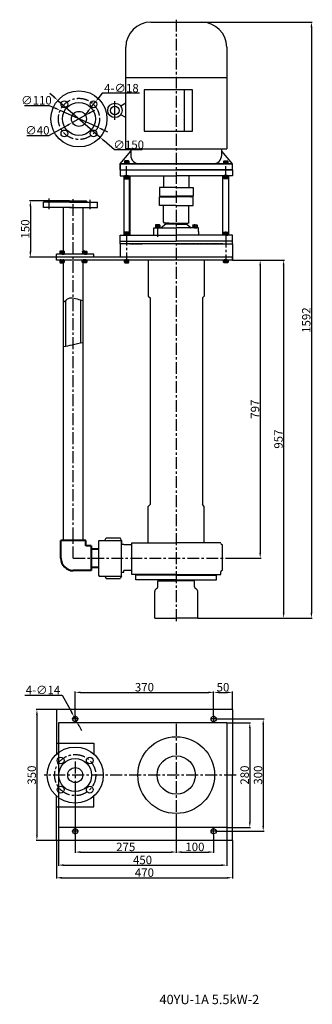
# Model space of a CAD drawing. Units: millimetres. Extents: x 22028 to 22810, y 784 to 3414.
import ezdxf
from ezdxf.lldxf.tags import DXFTag

# ---------------------------------------------------------------- set-up
doc = ezdxf.new("R2010")
doc.units = ezdxf.units.MM
for name, pattern in [('ACAD_ISO05W100', [33, 24, -3, 0, -3, 0, -3]), ('CENTER', [50.8, 31.75, -6.35, 6.35, -6.35]), ('PHANTOM', [2.5, 1.25, -0.25, 0.25, -0.25, 0.25, -0.25]), ('YSYWPCG_CENTER', [0.7, 0.5, -0.1, 0, -0.1])]:
    doc.linetypes.add(name, pattern=pattern)
for name, color, linetype in [('1', 7, 'Continuous'), ('2', 1, 'Continuous'), ('3', 2, 'PHANTOM'), ('5', 4, 'CENTER'), ('6', 5, 'Continuous'), ('YSYWPCG_CENTER', 4, 'YSYWPCG_CENTER'), ('图层1', 80, 'HIDDENX2')]:
    doc.layers.add(name, color=color, linetype=linetype)
for name, color, linetype, lineweight in [('1.粗实线', 7, 'Continuous', 50), ('双点划浅', 4, 'ACAD_ISO05W100', 13), ('粗实线', 7, 'Continuous', 40)]:
    doc.layers.add(name, color=color, linetype=linetype, lineweight=lineweight)
doc.styles.get("Standard").update_dxf_attribs({"font": 'txt', "bigfont": 'gbcbig.shx'})
tags = doc.linetypes.add('HIDDENX2', pattern=[0.75, 0.5, -0.25]).pattern_tags.tags
tags[6:7] = [DXFTag(74, 4), DXFTag(75, 0), DXFTag(340, '0'), DXFTag(46, 1.0), DXFTag(50, 0.0), DXFTag(44, 0.0), DXFTag(45, 0.0)]
tags[4:5] = [DXFTag(74, 4), DXFTag(75, 0), DXFTag(340, '0'), DXFTag(46, 1.0), DXFTag(50, 0.0), DXFTag(44, 0.0), DXFTag(45, 0.0)]
doc.dimstyles.get("Standard").update_dxf_attribs({"dimscale": 1.5, "dimtxt": 15, "dimasz": 9.5, "dimexe": 1.5, "dimexo": 0, "dimgap": 1.7, "dimtad": 1, "dimtoh": 1, "dimdec": 0, "dimdsep": 46, "dimtxsty": 'Standard', "dimcen": 0, "dimclrd": 1, "dimclre": 1, "dimclrt": 1, "dimadec": 0, "dimazin": 0, "dimtfac": 1, "dimtmove": 0, "dimatfit": 3, "dimfxl": 0, "dimtolj": 1, "dimtzin": 0, "dimarcsym": 0})

# ---------------------------------------------------------------- blocks, each defined once
blk = doc.blocks.new('*D9')
at = {"layer": '2', "color": 1, "lineweight": -2, "transparency": 16777216}
for p, q in [((22596, 2771.9), (22672.7, 2771.9)), ((22670.4, 2757.6), (22670.4, 1989.6)), ((22582.3, 1975.4), (22672.7, 1975.4))]:
    blk.add_line(p, q, dxfattribs=at)
at = {"layer": '2', "color": 1, "transparency": 16777216}
for points in [[(22668.1, 2757.6), (22672.8, 2757.6), (22670.4, 2771.9)], [(22668.1, 1989.6), (22672.8, 1989.6), (22670.4, 1975.4)]]:
    blk.add_solid(points, dxfattribs=at)
at = {"layer": 'DEFPOINTS', "color": 0, "transparency": 16777216}
for p in [(22596, 2771.9), (22582.3, 1975.4), (22670.4, 1975.4)]:
    blk.add_point(p, dxfattribs=at)
at = {"layer": '2', "color": 1, "transparency": 16777216, "insert": (22656.6, 2373.6), "char_height": 22.5, "attachment_point": 5, "rotation": 90}
blk.add_mtext('\\A1;797', dxfattribs=at)
blk = doc.blocks.new('*D10')
at = {"layer": '2', "color": 1, "lineweight": -2, "transparency": 16777216}
for p, q in [((22596, 2771.9), (22735.3, 2771.9)), ((22733.1, 2757.6), (22733.1, 1829.6)), ((22503.5, 1815.4), (22735.3, 1815.4))]:
    blk.add_line(p, q, dxfattribs=at)
at = {"layer": '2', "color": 1, "transparency": 16777216}
for points in [[(22730.7, 2757.6), (22735.5, 2757.6), (22733.1, 2771.9)], [(22730.7, 1829.6), (22735.5, 1829.6), (22733.1, 1815.4)]]:
    blk.add_solid(points, dxfattribs=at)
at = {"layer": 'DEFPOINTS', "color": 0, "transparency": 16777216}
for p in [(22596, 2771.9), (22503.5, 1815.4), (22733.1, 1815.4)]:
    blk.add_point(p, dxfattribs=at)
at = {"layer": '2', "color": 1, "transparency": 16777216, "insert": (22719.3, 2293.6), "char_height": 22.5, "attachment_point": 5, "rotation": 90}
blk.add_mtext('\\A1;957', dxfattribs=at)
blk = doc.blocks.new('*D11')
at = {"layer": '2', "color": 1, "lineweight": -2, "transparency": 16777216}
for p, q in [((22513.5, 3407.7), (22809.6, 3407.7)), ((22807.4, 3393.4), (22807.4, 1829.6)), ((22503.5, 1815.4), (22809.6, 1815.4))]:
    blk.add_line(p, q, dxfattribs=at)
at = {"layer": '2', "color": 1, "transparency": 16777216}
for points in [[(22805, 3393.4), (22809.8, 3393.4), (22807.4, 3407.7)], [(22805, 1829.6), (22809.8, 1829.6), (22807.4, 1815.4)]]:
    blk.add_solid(points, dxfattribs=at)
at = {"layer": 'DEFPOINTS', "color": 0, "transparency": 16777216}
for p in [(22513.5, 3407.7), (22503.5, 1815.4), (22807.4, 1815.4)]:
    blk.add_point(p, dxfattribs=at)
at = {"layer": '2', "color": 1, "transparency": 16777216, "insert": (22793.6, 2611.5), "char_height": 22.5, "attachment_point": 5, "rotation": 90}
blk.add_mtext('\\A1;1592', dxfattribs=at)
blk = doc.blocks.new('*D12')
at = {"layer": '2', "color": 1, "lineweight": -2, "transparency": 16777216}
for p, q in [((22117, 2929.9), (22053.9, 2929.9)), ((22056.2, 2915.6), (22056.2, 2794.1)), ((22126, 2779.9), (22053.9, 2779.9))]:
    blk.add_line(p, q, dxfattribs=at)
at = {"layer": '2', "color": 1, "transparency": 16777216}
for points in [[(22053.8, 2915.6), (22058.6, 2915.6), (22056.2, 2929.9)], [(22053.8, 2794.1), (22058.6, 2794.1), (22056.2, 2779.9)]]:
    blk.add_solid(points, dxfattribs=at)
at = {"layer": 'DEFPOINTS', "color": 0, "transparency": 16777216}
for p in [(22117, 2929.9), (22056.2, 2779.9), (22126, 2779.9)]:
    blk.add_point(p, dxfattribs=at)
at = {"layer": '2', "color": 1, "transparency": 16777216, "insert": (22042.4, 2854.9), "char_height": 22.5, "attachment_point": 5, "rotation": 90}
blk.add_mtext('\\A1;150', dxfattribs=at)
blk = doc.blocks.new('*D13')
at = {"layer": '1', "color": 1, "lineweight": -2, "transparency": 16777216}
for p, q in [((22203.5, 3158.8), (22168.6, 3139.4)), ((22216, 3165.8), (22228.4, 3172.7)), ((22105.7, 3104.5), (22156.1, 3132.5)), ((22046.9, 3104.5), (22105.7, 3104.5))]:
    blk.add_line(p, q, dxfattribs=at)
at = {"layer": '1', "color": 1, "transparency": 16777216}
for points in [[(22214.8, 3167.8), (22217.1, 3163.7), (22203.5, 3158.8)], [(22154.9, 3134.6), (22157.2, 3130.4), (22168.6, 3139.4)]]:
    blk.add_solid(points, dxfattribs=at)
at = {"layer": 'DEFPOINTS', "color": 0, "transparency": 16777216}
for p in [(22203.5, 3158.8), (22168.6, 3139.4)]:
    blk.add_point(p, dxfattribs=at)
at = {"layer": '1', "color": 1, "transparency": 16777216, "insert": (22075, 3118.3), "char_height": 22.5, "attachment_point": 5}
blk.add_mtext('\\A1;∅40', dxfattribs=at)
blk = doc.blocks.new('*D14')
at = {"layer": '1', "color": 1, "lineweight": -2, "transparency": 16777216}
for p, q in [((22040.5, 3184.9), (22106.8, 3184.9)), ((22106.8, 3184.9), (22122.9, 3177.6)), ((22236.2, 3126.5), (22135.9, 3171.8)), ((22249.1, 3120.6), (22262.1, 3114.7))]:
    blk.add_line(p, q, dxfattribs=at)
at = {"layer": '1', "color": 1, "transparency": 16777216}
for points in [[(22123.9, 3179.8), (22122, 3175.5), (22135.9, 3171.8)], [(22250.1, 3122.8), (22248.2, 3118.5), (22236.2, 3126.5)]]:
    blk.add_solid(points, dxfattribs=at)
at = {"layer": 'DEFPOINTS', "color": 0, "transparency": 16777216}
for p in [(22135.9, 3171.8), (22236.2, 3126.5)]:
    blk.add_point(p, dxfattribs=at)
at = {"layer": '1', "color": 1, "transparency": 16777216, "insert": (22072.4, 3198.7), "char_height": 22.5, "attachment_point": 5}
blk.add_mtext('\\A1;∅110', dxfattribs=at)
blk = doc.blocks.new('*D15')
at = {"layer": '1', "color": 1, "lineweight": -2, "transparency": 16777216}
for p, q in [((22118.9, 3207.9), (22108.1, 3217.3)), ((22129.6, 3198.5), (22242.5, 3099.8)), ((22280.9, 3066.2), (22253.2, 3090.4)), ((22354.7, 3066.2), (22280.9, 3066.2))]:
    blk.add_line(p, q, dxfattribs=at)
at = {"layer": '1', "color": 1, "transparency": 16777216}
for points in [[(22120.4, 3209.7), (22117.3, 3206.1), (22129.6, 3198.5)], [(22254.8, 3092.2), (22251.7, 3088.6), (22242.5, 3099.8)]]:
    blk.add_solid(points, dxfattribs=at)
at = {"layer": 'DEFPOINTS', "color": 0, "transparency": 16777216}
for p in [(22129.6, 3198.5), (22242.5, 3099.8)]:
    blk.add_point(p, dxfattribs=at)
at = {"layer": '1', "color": 1, "transparency": 16777216, "insert": (22319.1, 3080), "char_height": 22.5, "attachment_point": 5}
blk.add_mtext('\\A1;∅150', dxfattribs=at)
blk = doc.blocks.new('*D16')
at = {"layer": '1', "color": 1, "lineweight": -2, "transparency": 16777216}
for p, q in [((22248.3, 3217.4), (22239.4, 3206.2)), ((22348.3, 3217.4), (22248.3, 3217.4)), ((22219.3, 3181), (22230.5, 3195.1)), ((22210.4, 3169.8), (22201.6, 3158.7))]:
    blk.add_line(p, q, dxfattribs=at)
at = {"layer": '1', "color": 1, "transparency": 16777216}
for points in [[(22237.6, 3207.7), (22241.3, 3204.7), (22230.5, 3195.1)], [(22208.6, 3171.3), (22212.3, 3168.4), (22219.3, 3181)]]:
    blk.add_solid(points, dxfattribs=at)
at = {"layer": 'DEFPOINTS', "color": 0, "transparency": 16777216}
for p in [(22230.5, 3195.1), (22219.3, 3181)]:
    blk.add_point(p, dxfattribs=at)
at = {"layer": '1', "color": 1, "transparency": 16777216, "insert": (22299.6, 3231.2), "char_height": 22.5, "attachment_point": 5}
blk.add_mtext('\\A1;4-∅18', dxfattribs=at)
blk = doc.blocks.new('Z$W@#5974')
at = {"layer": '粗实线'}
for p, q in [((0, 33), (0, 80.5)), ((66, 80.5), (0, 80.5)), ((66, 66), (66, 80.5)), ((80.5, 66), (66, 66)), ((80.5, 66), (80.5, 0)), ((80.5, 0), (33, 0))]:
    blk.add_line(p, q, dxfattribs=at)
blk.add_arc((33, 33), 33, 180, 270, dxfattribs=at)
blk = doc.blocks.new('Z$W@#24779')
at = {"layer": '粗实线'}
for p, q in [((23.7, 58.8), (43.2, 58.8)), ((43.2, 9.3), (23.7, 9.3))]:
    blk.add_line(p, q, dxfattribs=at)
blk = doc.blocks.new('Z$W@#10816')
at = {"layer": '1'}
for p, q in [((22, 102), (26.1, 109)), ((67, 102), (63, 109)), ((7, 102), (5, 100)), ((5, 100), (5, 9)), ((67, 7), (67, 102)), ((67, 102), (67, 93)), ((22, 7), (26.1, 0)), ((67, 7), (63, 0))]:
    blk.add_line(p, q, dxfattribs=at)
at = {"layer": '1', "ltscale": 15}
for p, q in [((26.1, 109), (63, 109)), ((7, 102), (67, 102)), ((5, 9), (7, 7)), ((7, 7), (67, 7)), ((26.1, 0), (63, 0))]:
    blk.add_line(p, q, dxfattribs=at)
blk = doc.blocks.new('Z$W@#31168')
at = {"layer": '1'}
for p, q in [((28.2, 107.5), (28.2, 215)), ((28.2, 215), (40.2, 215)), ((40.2, 107.5), (40.2, 215)), ((40.2, 193), (42.7, 193)), ((25.7, 143.9), (28.2, 143.9)), ((28.2, 107.5), (28.2, 0)), ((40.2, 107.5), (40.2, 0)), ((25.7, 71.1), (28.2, 71.1)), ((28.2, 0), (40.2, 0)), ((40.2, 22), (42.7, 22))]:
    blk.add_line(p, q, dxfattribs=at)
blk = doc.blocks.new('Z$W@#23802')
at = {"layer": '1'}
for p, q in [((21.4, 106.5), (4.9, 106.5)), ((4.9, 106.5), (4.9, 57.5)), ((104.9, 115), (33.6, 115)), ((104.9, 115), (104.9, 57.5)), ((4.9, 8.5), (4.9, 57.5)), ((104.9, 0), (104.9, 57.5)), ((21.4, 8.5), (4.9, 8.5)), ((104.9, 0), (33.6, 0))]:
    blk.add_line(p, q, dxfattribs=at)
for centre, radius, start, end in [((21.4, 111.5), 5, 270, 339.7478), ((33.6, 107), 8, 90, 159.7478), ((21.4, 3.5), 5, 20.2522, 90), ((33.6, 8), 8, 200.2522, 270)]:
    blk.add_arc(centre, radius, start, end, dxfattribs=at)
blk = doc.blocks.new('A$C2E711930')
at = {"layer": '1'}
for p, q in [((1.6, 10.5), (1.6, 1)), ((2.6, 11.5), (7, 11.5)), ((2.6, 8.7), (7, 8.7)), ((2.6, 2.9), (7, 2.9)), ((2.6, 0), (7, 0)), ((8, 10.5), (8, 1))]:
    blk.add_line(p, q, dxfattribs=at)
for centre, start, end in [((2.6, 10.5), 90, 180), ((2.6, 9.7), 180, 270), ((2.6, 7.7), 90, 180), ((2.6, 3.9), 180, 270), ((2.6, 1.9), 90, 180), ((2.6, 1), 180, 270), ((7, 10.5), 0, 90), ((7, 9.7), 270, 0), ((7, 7.7), 0, 90), ((7, 3.9), 270, 0), ((7, 1.9), 0, 90), ((7, 1), 270, 0)]:
    blk.add_arc(centre, 1, start, end, dxfattribs=at)
at = {"layer": '5', "ltscale": 8}
blk.add_line((8.8, 5.8), (0, 5.8), dxfattribs=at)
blk = doc.blocks.new('Z$W@#12455')
at = {"layer": '1'}
for p, q in [((0.3, 3), (0.3, 1.4)), ((5.8, 3), (0.3, 3)), ((5.8, 1.4), (0.3, 1.4)), ((4.4, 3), (5.9, 1.4)), ((5.8, 3), (11.3, 3)), ((5.8, 3), (7.2, 1.4)), ((5.8, 1.4), (11.3, 1.4)), ((11.3, 3), (11.3, 1.4))]:
    blk.add_line(p, q, dxfattribs=at)
at = {"layer": '2'}
blk.add_line((5.8, 2.2), (5.8, 0), dxfattribs=at)
at = {"layer": '2', "rotation": 270}
blk.add_blockref('A$C2E711930', (0, 11), dxfattribs=at)
blk = doc.blocks.new('Z$W@#21725')
at = {"layer": '粗实线'}
for p, q in [((0, 6), (0, 0.8)), ((1.3, 6.8), (9.3, 6.8)), ((1.3, 6.8), (2.6, 6.8)), ((1.3, 0), (9.3, 0)), ((1.3, 0), (2.6, 0)), ((2.6, 6), (2.6, 0.8)), ((8, 6), (8, 0.8)), ((10.6, 0.8), (10.6, 6))]:
    blk.add_line(p, q, dxfattribs=at)
for centre, radius, start, end in [((1.3, 5.3), 1.45, 26.1498, 153.8502), ((1.3, 1.4), 1.45, 206.1498, 333.8502), ((5.3, 1.9), 4.9, 56.6015, 123.3985), ((5.3, 4.9), 4.9, 236.6015, 303.3985), ((9.3, 5.3), 1.45, 26.1498, 153.8502), ((9.3, 1.4), 1.45, 206.1498, 333.8502)]:
    blk.add_arc(centre, radius, start, end, dxfattribs=at)
blk = doc.blocks.new('Z$W@#15550')
at = {"layer": '1'}
for radius in [102.5, 51.2]:
    blk.add_circle((145, 180), radius, dxfattribs=at)
blk = doc.blocks.new('*D27')
at = {"layer": '2', "color": 1, "lineweight": -2, "transparency": 16777216}
for p, q in [((22126, 1571.1), (22071.5, 1571.1)), ((22073.7, 1556.8), (22073.7, 1235.3)), ((22126, 1221.1), (22071.5, 1221.1))]:
    blk.add_line(p, q, dxfattribs=at)
at = {"layer": '2', "color": 1, "transparency": 16777216}
for points in [[(22071.3, 1556.8), (22076.1, 1556.8), (22073.7, 1571.1)], [(22071.3, 1235.3), (22076.1, 1235.3), (22073.7, 1221.1)]]:
    blk.add_solid(points, dxfattribs=at)
at = {"layer": 'DEFPOINTS', "color": 0, "transparency": 16777216}
for p in [(22126, 1571.1), (22073.7, 1221.1), (22126, 1221.1)]:
    blk.add_point(p, dxfattribs=at)
at = {"layer": '2', "color": 1, "transparency": 16777216, "insert": (22059.9, 1396.1), "char_height": 22.5, "attachment_point": 5, "rotation": 90}
blk.add_mtext('\\A1;350', dxfattribs=at)
blk = doc.blocks.new('*D28')
at = {"layer": '2', "color": 1, "lineweight": -2, "transparency": 16777216}
for p, q in [((22554.7, 1546.1), (22680.8, 1546.1)), ((22678.5, 1531.8), (22678.5, 1260.3)), ((22554.7, 1246.1), (22680.8, 1246.1))]:
    blk.add_line(p, q, dxfattribs=at)
at = {"layer": '2', "color": 1, "transparency": 16777216}
for points in [[(22676.2, 1531.8), (22680.9, 1531.8), (22678.5, 1546.1)], [(22676.2, 1260.3), (22680.9, 1260.3), (22678.5, 1246.1)]]:
    blk.add_solid(points, dxfattribs=at)
at = {"layer": 'DEFPOINTS', "color": 0, "transparency": 16777216}
for p in [(22554.7, 1546.1), (22554.7, 1246.1), (22678.5, 1246.1)]:
    blk.add_point(p, dxfattribs=at)
at = {"layer": '2', "color": 1, "transparency": 16777216, "insert": (22664.7, 1396.1), "char_height": 22.5, "attachment_point": 5, "rotation": 90}
blk.add_mtext('\\A1;300', dxfattribs=at)
blk = doc.blocks.new('*D29')
at = {"layer": '2', "color": 1, "lineweight": -2, "transparency": 16777216}
for p, q in [((22176, 1555.1), (22176, 1619.3)), ((22190.3, 1617), (22531.8, 1617)), ((22546, 1555.1), (22546, 1619.3))]:
    blk.add_line(p, q, dxfattribs=at)
at = {"layer": '2', "color": 1, "transparency": 16777216}
for points in [[(22190.3, 1619.4), (22190.3, 1614.7), (22176, 1617)], [(22531.8, 1619.4), (22531.8, 1614.7), (22546, 1617)]]:
    blk.add_solid(points, dxfattribs=at)
at = {"layer": 'DEFPOINTS', "color": 0, "transparency": 16777216}
for p in [(22546, 1617), (22176, 1555.1), (22546, 1555.1)]:
    blk.add_point(p, dxfattribs=at)
at = {"layer": '2', "color": 1, "transparency": 16777216, "insert": (22361, 1630.8), "char_height": 22.5, "attachment_point": 5}
blk.add_mtext('\\A1;370', dxfattribs=at)
blk = doc.blocks.new('*D30')
at = {"layer": '2', "color": 1, "lineweight": -2, "transparency": 16777216}
for p, q in [((22176, 1360.2), (22176, 1188.2)), ((22446, 1283.4), (22446, 1188.2)), ((22190.3, 1190.5), (22431.8, 1190.5))]:
    blk.add_line(p, q, dxfattribs=at)
at = {"layer": '2', "color": 1, "transparency": 16777216}
for points in [[(22190.3, 1192.9), (22190.3, 1188.1), (22176, 1190.5)], [(22431.8, 1192.9), (22431.8, 1188.1), (22446, 1190.5)]]:
    blk.add_solid(points, dxfattribs=at)
at = {"layer": 'DEFPOINTS', "color": 0, "transparency": 16777216}
for p in [(22176, 1360.2), (22446, 1283.4), (22446, 1190.5)]:
    blk.add_point(p, dxfattribs=at)
at = {"layer": '2', "color": 1, "transparency": 16777216, "insert": (22311, 1204.3), "char_height": 22.5, "attachment_point": 5}
blk.add_mtext('\\A1;275', dxfattribs=at)
blk = doc.blocks.new('*D31')
at = {"layer": '2', "color": 1, "lineweight": -2, "transparency": 16777216}
for p, q in [((22126, 1221.1), (22126, 1119.6)), ((22596, 1221.1), (22596, 1119.6)), ((22140.3, 1121.8), (22581.8, 1121.8))]:
    blk.add_line(p, q, dxfattribs=at)
at = {"layer": '2', "color": 1, "transparency": 16777216}
for points in [[(22140.3, 1124.2), (22140.3, 1119.4), (22126, 1121.8)], [(22581.8, 1124.2), (22581.8, 1119.4), (22596, 1121.8)]]:
    blk.add_solid(points, dxfattribs=at)
at = {"layer": 'DEFPOINTS', "color": 0, "transparency": 16777216}
for p in [(22126, 1221.1), (22596, 1221.1), (22596, 1121.8)]:
    blk.add_point(p, dxfattribs=at)
at = {"layer": '2', "color": 1, "transparency": 16777216, "insert": (22361, 1135.6), "char_height": 22.5, "attachment_point": 5}
blk.add_mtext('\\A1;470', dxfattribs=at)
blk = doc.blocks.new('*D32')
at = {"layer": '2', "color": 1, "lineweight": -2, "transparency": 16777216}
for p, q in [((22446, 1283.4), (22446, 1188.2)), ((22546, 1237.1), (22546, 1188.2)), ((22460.3, 1190.5), (22531.8, 1190.5))]:
    blk.add_line(p, q, dxfattribs=at)
at = {"layer": '2', "color": 1, "transparency": 16777216}
for points in [[(22460.3, 1192.9), (22460.3, 1188.1), (22446, 1190.5)], [(22531.8, 1192.9), (22531.8, 1188.1), (22546, 1190.5)]]:
    blk.add_solid(points, dxfattribs=at)
at = {"layer": 'DEFPOINTS', "color": 0, "transparency": 16777216}
for p in [(22446, 1283.4), (22546, 1237.1), (22546, 1190.5)]:
    blk.add_point(p, dxfattribs=at)
at = {"layer": '2', "color": 1, "transparency": 16777216, "insert": (22496, 1204.3), "char_height": 22.5, "attachment_point": 5}
blk.add_mtext('\\A1;100', dxfattribs=at)
blk = doc.blocks.new('*D33')
at = {"layer": '2', "color": 1, "lineweight": -2, "transparency": 16777216}
for p, q in [((22546, 1555.1), (22546, 1619.3)), ((22560.3, 1617), (22581.8, 1617)), ((22596, 1571.1), (22596, 1619.3))]:
    blk.add_line(p, q, dxfattribs=at)
at = {"layer": '2', "color": 1, "transparency": 16777216}
for points in [[(22560.3, 1619.4), (22560.3, 1614.7), (22546, 1617)], [(22581.8, 1619.4), (22581.8, 1614.7), (22596, 1617)]]:
    blk.add_solid(points, dxfattribs=at)
at = {"layer": 'DEFPOINTS', "color": 0, "transparency": 16777216}
for p in [(22596, 1617), (22546, 1555.1), (22596, 1571.1)]:
    blk.add_point(p, dxfattribs=at)
at = {"layer": '2', "color": 1, "transparency": 16777216, "insert": (22571, 1630.8), "char_height": 22.5, "attachment_point": 5}
blk.add_mtext('\\A1;50', dxfattribs=at)
blk = doc.blocks.new('*D34')
at = {"layer": '2', "color": 1, "lineweight": -2, "transparency": 16777216}
for p, q in [((22041.2, 1609.5), (22141.2, 1609.5)), ((22141.2, 1609.5), (22165.8, 1564.7)), ((22179.4, 1540), (22172.7, 1552.2)), ((22186.3, 1527.5), (22193.1, 1515))]:
    blk.add_line(p, q, dxfattribs=at)
at = {"layer": '2', "color": 1, "transparency": 16777216}
for points in [[(22167.9, 1565.9), (22163.7, 1563.6), (22172.7, 1552.2)], [(22188.3, 1528.6), (22184.2, 1526.3), (22179.4, 1540)]]:
    blk.add_solid(points, dxfattribs=at)
at = {"layer": 'DEFPOINTS', "color": 0, "transparency": 16777216}
for p in [(22172.7, 1552.2), (22179.4, 1540)]:
    blk.add_point(p, dxfattribs=at)
at = {"layer": '2', "color": 1, "transparency": 16777216, "insert": (22089.9, 1623.3), "char_height": 22.5, "attachment_point": 5}
blk.add_mtext('\\A1;4-∅14', dxfattribs=at)
blk = doc.blocks.new('*D35')
at = {"layer": '2', "color": 1, "lineweight": -2, "transparency": 16777216}
for p, q in [((22581, 1271.1), (22581, 1153.3)), ((22131, 1256.1), (22131, 1153.3)), ((22145.3, 1155.6), (22566.8, 1155.6))]:
    blk.add_line(p, q, dxfattribs=at)
at = {"layer": '2', "color": 1, "transparency": 16777216}
for points in [[(22145.3, 1158), (22145.3, 1153.2), (22131, 1155.6)], [(22566.8, 1158), (22566.8, 1153.2), (22581, 1155.6)]]:
    blk.add_solid(points, dxfattribs=at)
at = {"layer": 'DEFPOINTS', "color": 0, "transparency": 16777216}
for p in [(22581, 1271.1), (22131, 1256.1), (22581, 1155.6)]:
    blk.add_point(p, dxfattribs=at)
at = {"layer": '2', "color": 1, "transparency": 16777216, "insert": (22356, 1169.4), "char_height": 22.5, "attachment_point": 5}
blk.add_mtext('\\A1;450', dxfattribs=at)
blk = doc.blocks.new('*D36')
at = {"layer": '2', "color": 1, "lineweight": -2, "transparency": 16777216}
for p, q in [((22581, 1536.1), (22644.9, 1536.1)), ((22642.7, 1521.8), (22642.7, 1270.3)), ((22581, 1256.1), (22644.9, 1256.1))]:
    blk.add_line(p, q, dxfattribs=at)
at = {"layer": '2', "color": 1, "transparency": 16777216}
for points in [[(22640.3, 1521.8), (22645, 1521.8), (22642.7, 1536.1)], [(22640.3, 1270.3), (22645, 1270.3), (22642.7, 1256.1)]]:
    blk.add_solid(points, dxfattribs=at)
at = {"layer": 'DEFPOINTS', "color": 0, "transparency": 16777216}
for p in [(22581, 1536.1), (22581, 1256.1), (22642.7, 1256.1)]:
    blk.add_point(p, dxfattribs=at)
at = {"layer": '2', "color": 1, "transparency": 16777216, "insert": (22628.9, 1396.1), "char_height": 22.5, "attachment_point": 5, "rotation": 90}
blk.add_mtext('\\A1;280', dxfattribs=at)

msp = doc.modelspace()

# ---------------------------------------------------------------- linework, layer by layer
for p, q in [((22378.5, 3407.7), (22513.5, 3407.7)), ((22311, 3069.2), (22311, 3340.2)), ((22581, 3340.2), (22581, 3069.2)), ((22311, 3259.7), (22581, 3259.7)), ((22489.1, 3226.8), (22360.7, 3226.8)), ((22360.7, 3226.8), (22360.7, 3116.6)), ((22467.1, 3226.8), (22467.1, 3116.6)), ((22489.1, 3116.6), (22489.1, 3226.8)), ((22311, 3190.9), (22297.6, 3183.1)), ((22311, 3152.5), (22297.6, 3160.2)), ((22360.7, 3116.6), (22489.1, 3116.6)), ((22296, 3028.7), (22324.5, 3062.6)), ((22311, 3069.2), (22581, 3069.2)), ((22324.5, 3069.2), (22324.5, 3052.3)), ((22567.5, 3052.3), (22567.5, 3069.2)), ((22596, 3028.7), (22567.5, 3062.6)), ((22296, 3028.7), (22296, 3012.7)), ((22596, 3028.7), (22296, 3028.7)), ((22596, 3012.7), (22596, 3028.7)), ((22296, 3012.7), (22596, 3012.7))]:
    msp.add_line(p, q)
for radius in [19.2, 11.5]:
    msp.add_circle((22282.2, 3171.7), radius)
for centre, radius, start, end in [((22378.5, 3340.2), 67.5, 90, 180), ((22513.5, 3340.2), 67.5, 0, 90), ((22348.2, 3052.3), 23.6, 180, 270), ((22543.9, 3052.3), 23.6, 270, 0)]:
    msp.add_arc(centre, radius, start, end)
at = {"layer": '1'}
for p, q in [((22296, 3028.7), (22596, 3028.7)), ((22296, 3012.7), (22296, 3028.7)), ((22596, 3012.7), (22596, 3028.7)), ((22296, 3012.7), (22296, 2996.7)), ((22296, 3012.7), (22446, 3012.7)), ((22596, 3012.7), (22446, 3012.7)), ((22596, 3012.7), (22596, 2996.7)), ((22296, 2996.7), (22446, 2996.7)), ((22306, 2996.7), (22306, 2838.7)), ((22321, 2838.7), (22321, 2996.7)), ((22322.9, 2838.7), (22322.9, 2996.7)), ((22412, 2996.7), (22412, 2965.9)), ((22596, 2996.7), (22446, 2996.7)), ((22480, 2996.7), (22480, 2965.9)), ((22571, 2838.7), (22571, 2996.7)), ((22586, 2996.7), (22586, 2838.7)), ((22401, 2965.9), (22401, 2942.9)), ((22446, 2965.9), (22401, 2965.9)), ((22446, 2965.9), (22491, 2965.9)), ((22491, 2965.9), (22491, 2942.9)), ((22091, 2911.9), (22091, 2926.9)), ((22166, 2926.9), (22091, 2926.9)), ((22117, 2929.9), (22112.8, 2926.9)), ((22161, 2929.9), (22117, 2929.9)), ((22161, 2929.9), (22205, 2929.9)), ((22161, 2926.9), (22236, 2926.9)), ((22205, 2929.9), (22209.3, 2926.9)), ((22236, 2911.9), (22236, 2926.9)), ((22401, 2942.9), (22446, 2942.9)), ((22401, 2940.9), (22446, 2940.9)), ((22401, 2917.9), (22401, 2940.9)), ((22405, 2940.9), (22405, 2942.9)), ((22406.5, 2942.9), (22406.5, 2940.9)), ((22421, 2942.9), (22421, 2940.9)), ((22426, 2942.9), (22426, 2940.9)), ((22437.3, 2940.9), (22437.3, 2942.9)), ((22446, 2942.9), (22491, 2942.9)), ((22491, 2942.9), (22446, 2942.9)), ((22491, 2940.9), (22446, 2940.9)), ((22454.8, 2940.9), (22454.8, 2942.9)), ((22466, 2942.9), (22466, 2940.9)), ((22485.5, 2942.9), (22485.5, 2940.9)), ((22485.5, 2940.9), (22487, 2940.9)), ((22487, 2940.9), (22487, 2942.9)), ((22491, 2917.9), (22491, 2940.9)), ((22166, 2911.9), (22091, 2911.9)), ((22145, 2795.9), (22145, 2911.9)), ((22161, 2911.9), (22236, 2911.9)), ((22197, 2795.9), (22197, 2911.9)), ((22446, 2917.9), (22401, 2917.9)), ((22412, 2872.9), (22412, 2917.9)), ((22446, 2917.9), (22491, 2917.9)), ((22480, 2872.9), (22480, 2917.9)), ((22418, 2867.9), (22406, 2857.9)), ((22412, 2872.9), (22414, 2870.9)), ((22426.5, 2870.9), (22414, 2870.9)), ((22446, 2867.9), (22418, 2867.9)), ((22426.5, 2870.9), (22478, 2870.9)), ((22429.8, 2870.9), (22429.8, 2867.9)), ((22446, 2867.9), (22474, 2867.9)), ((22462.3, 2870.9), (22462.3, 2867.9)), ((22474, 2867.9), (22486, 2857.9)), ((22480, 2872.9), (22478, 2870.9)), ((22386, 2857.9), (22446, 2857.9)), ((22386, 2838.7), (22386, 2857.9)), ((22506, 2857.9), (22446, 2857.9)), ((22506, 2847.9), (22506, 2857.9)), ((22506, 2847.9), (22506, 2838.7)), ((22296, 2822.7), (22296, 2838.7)), ((22296, 2838.7), (22446, 2838.7)), ((22296, 2814.9), (22296, 2822.7)), ((22296, 2822.7), (22446, 2822.7)), ((22296, 2814.9), (22296, 2779.9)), ((22446, 2814.9), (22296, 2814.9)), ((22596, 2838.7), (22446, 2838.7)), ((22596, 2822.7), (22446, 2822.7)), ((22446, 2814.9), (22596, 2814.9)), ((22596, 2822.7), (22596, 2838.7)), ((22596, 2814.9), (22596, 2822.7)), ((22596, 2814.9), (22596, 2771.9)), ((22226, 2787.9), (22126, 2787.9)), ((22126, 2779.9), (22126, 2787.9)), ((22446, 2779.9), (22126, 2779.9)), ((22126, 2771.9), (22126, 2779.9)), ((22446, 2771.9), (22126, 2771.9)), ((22145, 2022.9), (22145, 2765.1)), ((22197, 2022.9), (22197, 2765.1)), ((22226, 2779.9), (22226, 2787.9)), ((22371, 2771.9), (22371, 2675.9)), ((22596, 2779.9), (22446, 2779.9)), ((22596, 2771.9), (22446, 2771.9)), ((22521, 2771.9), (22521, 2675.9)), ((22596, 2771.9), (22596, 2779.9)), ((22151, 2542), (22151, 2664.3)), ((22191, 2550.8), (22191, 2665.1)), ((22371, 2675.9), (22376, 2670.9)), ((22376, 2670.9), (22376, 2118.9)), ((22521, 2675.9), (22516, 2670.9)), ((22516, 2670.9), (22516, 2118.9)), ((22371, 2113.9), (22376, 2118.9)), ((22371, 2016.9), (22371, 2113.9)), ((22521, 2113.9), (22516, 2118.9)), ((22521, 2016.9), (22521, 2113.9)), ((22300, 2012.9), (22306, 2012.9)), ((22306, 2012.4), (22327, 2012.4)), ((22315, 2012.4), (22327, 2012.4)), ((22327, 1975.4), (22327, 2016.9)), ((22327, 2016.9), (22446, 2016.9)), ((22562.2, 2016.9), (22446, 2016.9)), ((22570, 1945.3), (22570, 2009.4)), ((22327, 1932.4), (22327, 1975.4)), ((22300, 1937.9), (22306, 1937.9)), ((22300, 1937.9), (22306, 1937.9)), ((22327, 1942.4), (22306, 1942.4)), ((22306, 1937.9), (22306, 1942.4)), ((22446, 1932.4), (22327, 1932.4)), ((22446, 1932.4), (22565, 1932.4)), ((22565, 1932.4), (22565, 1939.4)), ((22596, 1571.1), (22126, 1571.1)), ((22126, 1571.1), (22126, 1452)), ((22596, 1571.1), (22596, 1396.1)), ((22126, 1481.1), (22226, 1481.1)), ((22226, 1481.1), (22226, 1452)), ((22596, 1221.1), (22596, 1396.1)), ((22126, 1221.1), (22126, 1340.2)), ((22226, 1311.1), (22226, 1340.2)), ((22126, 1311.1), (22226, 1311.1)), ((22596, 1221.1), (22126, 1221.1))]:
    msp.add_line(p, q, dxfattribs=at)
for centre, radius in [((22186, 3149.1), 75), ((22147.1, 3188), 9), ((22186, 3149.1), 44), ((22224.9, 3188), 9), ((22186, 3149.1), 20), ((22147.1, 3110.2), 9), ((22224.9, 3110.2), 9), ((22176, 1546.1), 7), ((22546, 1546.1), 7), ((22176, 1396.1), 75), ((22137.1, 1435), 9), ((22176, 1396.1), 44), ((22214.9, 1435), 9), ((22176, 1396.1), 20), ((22137.1, 1357.2), 9), ((22214.9, 1357.2), 9), ((22176, 1246.1), 7), ((22546, 1246.1), 7)]:
    msp.add_circle(centre, radius, dxfattribs=at)
for centre, start, end in [((22562.2, 2013.9), 14.4775, 90), ((22568, 2015.4), 194.4775, 260.4059), ((22567, 2009.4), 0, 80.4059), ((22568, 1939.4), 99.5941, 180), ((22567, 1945.3), 279.5941, 0)]:
    msp.add_arc(centre, 3, start, end, dxfattribs=at)
at = {"layer": '2'}
for points, knots in [([(22145, 2660.2), (22146.6, 2661.1), (22151, 2664), (22163.2, 2675.6), (22181.3, 2667.3), (22194.6, 2664.2), (22197, 2663.8)], [27.108516, 27.108516, 27.108516, 27.108516, 32.36475, 42.898149, 74.89264, 81.985597, 81.985597, 81.985597, 81.985597]), ([(22145, 2541), (22152.7, 2542.2), (22169.9, 2545.4), (22187.5, 2550.8), (22197, 2551.6)], [23.901386, 23.901386, 23.901386, 23.901386, 47.117554, 76.050166, 76.050166, 76.050166, 76.050166])]:
    msp.add_open_spline(points, degree=3, knots=knots, dxfattribs=at)
at = {"layer": '3'}
for p, q in [((22321, 2814.9), (22356, 2814.9)), ((22571, 2814.9), (22446, 2814.9))]:
    msp.add_line(p, q, dxfattribs=at)
at = {"layer": '5'}
for p, q in [((22446, 3414), (22446, 1805.6)), ((22313.5, 2990.6), (22313.5, 3032.7)), ((22578.5, 2990.6), (22578.5, 3034.4)), ((22171, 1975.4), (22171, 2934.2)), ((22313.5, 2842.9), (22313.5, 2763.6)), ((22396, 2865.6), (22396, 2833.4)), ((22578.5, 2837.5), (22578.5, 2763.6)), ((22171, 1975.4), (22582.3, 1975.4)), ((22176, 1555.1), (22176, 1537.4)), ((22546, 1555.1), (22546, 1537.4)), ((22184.7, 1546.1), (22167.8, 1546.1)), ((22446, 1532.6), (22446, 1283.4)), ((22554.7, 1546.1), (22537.8, 1546.1)), ((22176, 1432), (22176, 1360.2)), ((22606.1, 1396.1), (22092.9, 1396.1)), ((22184.7, 1246.1), (22167.8, 1246.1)), ((22176, 1237.1), (22176, 1254.8)), ((22554.7, 1246.1), (22537.8, 1246.1)), ((22546, 1237.1), (22546, 1254.8))]:
    msp.add_line(p, q, dxfattribs=at)
at = {"layer": '5', "ltscale": 20}
for p, q in [((22106, 2907.5), (22106, 2936.6)), ((22216, 2907.5), (22216, 2932.9))]:
    msp.add_line(p, q, dxfattribs=at)
at = {"layer": '5'}
for centre in [(22186, 3149.1), (22176, 1396.1)]:
    msp.add_circle(centre, 55, dxfattribs=at)
at = {"layer": '6'}
msp.add_line((22428, 2821.9), (22428.5, 2821.4), dxfattribs=at)
at = {"layer": 'YSYWPCG_CENTER'}
msp.add_line((22282.2, 3146.7), (22282.2, 3196.7), dxfattribs=at)
at = {"layer": '图层1', "ltscale": 20}
for p, q in [((22131, 1536.1), (22131, 1256.1)), ((22581, 1536.1), (22131, 1536.1)), ((22581, 1536.1), (22581, 1256.1)), ((22581, 1256.1), (22131, 1256.1))]:
    msp.add_line(p, q, dxfattribs=at)

# ---------------------------------------------------------------- block references
at = {"layer": '2'}
for name, p in [('Z$W@#10816', (22233, 1920.9)), ('Z$W@#5974', (22138, 1942.4)), ('Z$W@#24779', (22194.8, 1941.4)), ('Z$W@#15550', (22301, 1216.1))]:
    msp.add_blockref(name, p, dxfattribs=at)
for name, p, rotation in [('Z$W@#31168', (22553.5, 1889.7), 90), ('Z$W@#23802', (22388.5, 1920.3), 270)]:
    msp.add_blockref(name, p, dxfattribs=dict(at, rotation=rotation))
at = {"layer": '双点划浅'}
for name, p in [('Z$W@#12455', (22307.8, 3027.3)), ('Z$W@#21725', (22308.2, 2989.9)), ('Z$W@#12455', (22390.3, 2856.5)), ('Z$W@#12455', (22307.8, 2837.3)), ('Z$W@#12455', (22135.3, 2786.5)), ('Z$W@#21725', (22135.7, 2765.1)), ('Z$W@#21725', (22308.2, 2765.1))]:
    msp.add_blockref(name, p, dxfattribs=at)
at = {"layer": '双点划浅', "xscale": -1}
for name, p in [('Z$W@#12455', (22584.3, 3027.3)), ('Z$W@#21725', (22583.8, 2989.9)), ('Z$W@#12455', (22501.8, 2856.5)), ('Z$W@#12455', (22584.3, 2837.3)), ('Z$W@#12455', (22206.8, 2786.5)), ('Z$W@#21725', (22206.3, 2765.1)), ('Z$W@#21725', (22583.8, 2765.1))]:
    msp.add_blockref(name, p, dxfattribs=at)

# ---------------------------------------------------------------- texts
at = {"layer": '1.粗实线', "insert": (22401.3, 809.2), "char_height": 25, "width": 567.787, "attachment_point": 1}
msp.add_mtext('{\\C1;40YU-1A 5.5kW-2}', dxfattribs=at)

# ---------------------------------------------------------------- dimensions: what is measured, and where the dimension line sits
at = {"layer": '1'}
dim = msp.add_diameter_dim_2p(p1=(22219.3, 3181), p2=(22230.5, 3195.1), text='4-<>', dimstyle='Standard', dxfattribs=at)
dim.commit()
dim.dimension.update_dxf_attribs({"geometry": '*D16', "text_midpoint": (22299.6, 3217.4), "dimtype": 163})
for p1, p2, picture, middle in [((22236.2, 3126.5), (22135.9, 3171.8), '*D14', (22072.4, 3184.9)), ((22203.5, 3158.8), (22168.6, 3139.4), '*D13', (22075, 3104.5))]:
    dim = msp.add_diameter_dim_2p(p1=p1, p2=p2, dimstyle='Standard', dxfattribs=at)
    dim.commit()
    dim.dimension.update_dxf_attribs({"geometry": picture, "text_midpoint": middle, "dimtype": 163})
dim = msp.add_diameter_dim_2p(p1=(22129.6, 3198.5), p2=(22242.5, 3099.8), dimstyle='Standard', dxfattribs=at)
dim.commit()
dim.dimension.update_dxf_attribs({"geometry": '*D15', "text_midpoint": (22319.1, 3080)})
at = {"layer": '2'}
for base, p1, p2, picture, middle in [((22807.4, 1815.4), (22513.5, 3407.7), (22503.5, 1815.4), '*D11', (22793.6, 2611.5)), ((22056.2, 2779.9), (22117, 2929.9), (22126, 2779.9), '*D12', (22042.4, 2854.9)), ((22733.0886788, 1815.3647308), (22596.0399982, 2771.8647308), (22503.5399982, 1815.3647308), '*D10', (22719.2886788, 2293.6147308)), ((22670.4312208, 1975.3647308), (22596.0399982, 2771.8647308), (22582.3436612, 1975.3647308), '*D9', (22656.6312208, 2373.6147308)), ((22073.7, 1221.1), (22126, 1571.1), (22126, 1221.1), '*D27', (22059.9, 1396.1)), ((22678.5, 1246.1), (22554.7, 1546.1), (22554.7, 1246.1), '*D28', (22664.7, 1396.1)), ((22642.7, 1256.1), (22581, 1536.1), (22581, 1256.1), '*D36', (22628.9, 1396.1))]:
    dim = msp.add_linear_dim(base=base, p1=p1, p2=p2, angle=90, dimstyle='Standard', dxfattribs=at)
    dim.commit()
    dim.dimension.update_dxf_attribs({"geometry": picture, "text_midpoint": middle})
dim = msp.add_diameter_dim_2p(p1=(22179.4, 1540), p2=(22172.7, 1552.2), text='4-<>', dimstyle='Standard', dxfattribs=at)
dim.commit()
dim.dimension.update_dxf_attribs({"geometry": '*D34', "text_midpoint": (22089.9, 1609.5), "dimtype": 163})
for base, p1, p2, picture, middle in [((22546, 1617), (22176, 1555.1), (22546, 1555.1), '*D29', (22361, 1630.8)), ((22596, 1617), (22546, 1555.1), (22596, 1571.1), '*D33', (22571, 1630.8)), ((22581, 1155.6), (22131, 1256.1), (22581, 1271.1), '*D35', (22356, 1169.4)), ((22546, 1190.5), (22446, 1283.4), (22546, 1237.1), '*D32', (22496, 1204.3)), ((22596, 1121.8), (22126, 1221.1), (22596, 1221.1), '*D31', (22361, 1135.6))]:
    dim = msp.add_linear_dim(base=base, p1=p1, p2=p2, dimstyle='Standard', dxfattribs=at)
    dim.commit()
    dim.dimension.update_dxf_attribs({"geometry": picture, "text_midpoint": middle})
dim = msp.add_linear_dim(base=(22446, 1190.5), p1=(22176, 1360.2), p2=(22446, 1283.4), text='275', dimstyle='Standard', dxfattribs=at)
dim.commit()
dim.dimension.update_dxf_attribs({"geometry": '*D30', "text_midpoint": (22311, 1204.3)})

doc.saveas('drawing.dxf')
